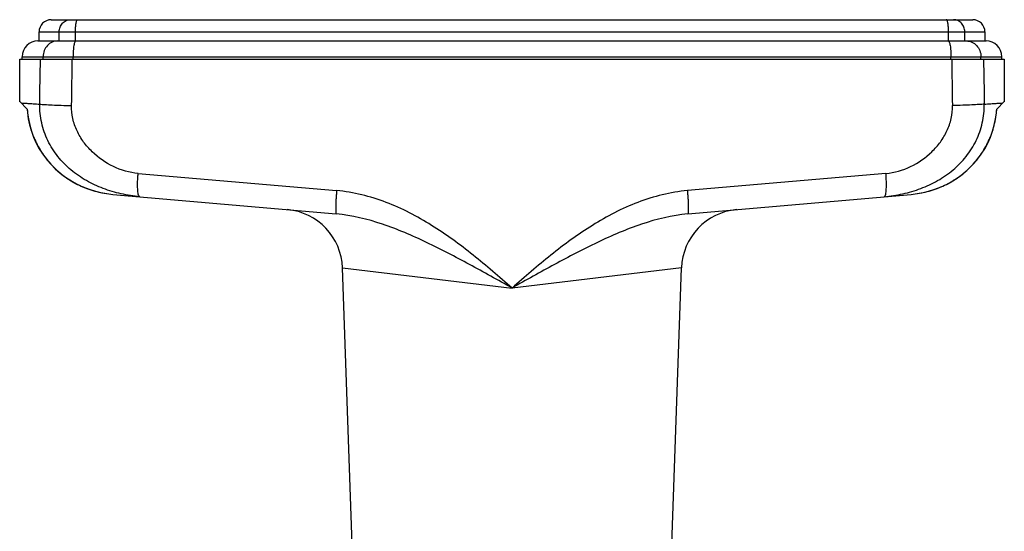
# Model space of a CAD drawing. Units: millimetres. Extents: x 0 to 420, y 0 to 297.
# Drawn here: x 284 to 365, y 161 to 204 of the extents above; entities that cross this region are included whole.
import ezdxf

# ---------------------------------------------------------------- set-up
doc = ezdxf.new("R2010")
doc.units = ezdxf.units.MM
doc.header["$LTSCALE"] = 23.1
doc.layers.get('0').update_dxf_attribs({"linetype": 'CONTINUOUS'})
doc.layers.add('A_STD', color=7, linetype='CONTINUOUS')

msp = doc.modelspace()

# ---------------------------------------------------------------- linework, layer by layer
at = {"color": 7, "linetype": 'Continuous'}
for p, q in [((286.476, 203.518), (362.576, 203.518)), ((285.476, 201.768), (285.476, 202.518)), ((363.576, 202.518), (363.576, 201.768)), ((285.376, 201.768), (287.014, 201.768)), ((287.014, 201.768), (288.514, 201.768)), ((288.514, 201.768), (360.538, 201.768)), ((360.538, 201.768), (362.038, 201.768)), ((362.038, 201.768), (363.676, 201.768)), ((283.876, 196.756), (283.876, 200.268)), ((283.876, 200.268), (365.176, 200.268)), ((284.076, 200.268), (284.076, 200.468)), ((364.976, 200.268), (364.976, 200.468)), ((365.176, 200.268), (365.176, 196.756)), ((283.876, 196.768), (284.501, 196.143)), ((364.551, 196.143), (365.176, 196.768)), ((291.576, 189.113), (291.576, 189.113)), ((291.576, 189.113), (310.015, 187.5)), ((339.037, 187.5), (357.476, 189.113))]:
    msp.add_line(p, q, dxfattribs=at)
at = {"color": 9, "linetype": 'Continuous'}
for p, q in [((285.476, 202.518), (363.576, 202.518)), ((287.139, 201.768), (287.139, 202.518)), ((288.483, 201.768), (288.483, 202.518)), ((360.568, 201.768), (360.568, 202.518)), ((361.913, 201.768), (361.913, 202.518)), ((284.076, 200.468), (364.976, 200.468)), ((285.805, 200.268), (285.805, 200.468)), ((288.278, 200.268), (288.278, 200.468)), ((360.774, 200.268), (360.774, 200.468)), ((363.247, 200.268), (363.247, 200.468)), ((293.65, 190.842), (310.044, 189.422)), ((355.402, 190.842), (339.008, 189.422)), ((310.53, 183.047), (324.526, 181.386)), ((338.522, 183.047), (324.526, 181.386))]:
    msp.add_line(p, q, dxfattribs=at)
at = {"color": 7, "linetype": 'Continuous'}
for points in [[(284.491, 196.153), (284.517, 195.85), (284.59, 195.332), (284.701, 194.82), (284.847, 194.317), (285.029, 193.826), (285.246, 193.347), (285.497, 192.882), (285.782, 192.435), (286.099, 192.007), (286.447, 191.601), (286.824, 191.219), (287.23, 190.863), (287.661, 190.535), (288.117, 190.236), (288.595, 189.969), (289.093, 189.734), (289.61, 189.534), (290.142, 189.368), (290.688, 189.24), (291.245, 189.149), (291.576, 189.113)], [(357.476, 189.113), (357.806, 189.149), (358.364, 189.24), (358.91, 189.368), (359.442, 189.534), (359.958, 189.734), (360.457, 189.969), (360.935, 190.236), (361.391, 190.535), (361.822, 190.863), (362.228, 191.219), (362.605, 191.601), (362.953, 192.007), (363.27, 192.435), (363.555, 192.882), (363.806, 193.347), (364.023, 193.826), (364.205, 194.317), (364.351, 194.82), (364.462, 195.332), (364.535, 195.85), (364.561, 196.153)], [(284.515, 195.869), (284.587, 195.351), (284.696, 194.838), (284.841, 194.336), (285.021, 193.844), (285.237, 193.364), (285.487, 192.899), (285.771, 192.451), (286.087, 192.023), (286.434, 191.616), (286.81, 191.233), (287.215, 190.875), (287.645, 190.546), (288.1, 190.246), (288.578, 189.978), (289.075, 189.742), (289.591, 189.54), (290.123, 189.374), (290.669, 189.244), (291.226, 189.151), (291.576, 189.113)]]:
    msp.add_lwpolyline(points, dxfattribs=at)
for centre, radius, start, end in [((286.476, 202.518), 1, 90, 180), ((362.576, 202.518), 1, 0, 90), ((285.376, 200.468), 1.3, 90, 180), ((363.676, 200.468), 1.3, 0, 90), ((305.533, 182.873), 5, 2, 85), ((343.519, 182.873), 5, 95.00003, 178)]:
    msp.add_arc(centre, radius, start, end, dxfattribs=at)
at = {"color": 9, "linetype": 'Continuous'}
for centre, start, end in [((306.637, 189.802), 175.42003, 176.16082), ((342.415, 189.802), 3.83918, 4.57997)]:
    msp.add_arc(centre, 13.028, start, end, dxfattribs=at)
for points, knots in [([(287.139, 202.518), (287.139, 202.648), (287.186, 202.907), (287.358, 203.186), (287.547, 203.354), (287.761, 203.478), (287.946, 203.518), (288.068, 203.518)], [0, 0, 0, 0, 0.258191, 0.511435, 0.636011, 0.758878, 1, 1, 1, 1]), ([(288.483, 202.518), (288.483, 202.646), (288.489, 202.831), (288.512, 203.067), (288.533, 203.217), (288.56, 203.34), (288.586, 203.424), (288.61, 203.473), (288.63, 203.502), (288.652, 203.518), (288.665, 203.518)], [0, 0, 0, 0, 0.367652, 0.534371, 0.68141, 0.803716, 0.897407, 0.933018, 0.961298, 1, 1, 1, 1]), ([(360.568, 202.518), (360.568, 202.646), (360.562, 202.831), (360.54, 203.067), (360.518, 203.217), (360.492, 203.34), (360.466, 203.424), (360.441, 203.473), (360.422, 203.502), (360.4, 203.518), (360.387, 203.518)], [0, 0, 0, 0, 0.367652, 0.534371, 0.68141, 0.803716, 0.897407, 0.933018, 0.961298, 1, 1, 1, 1]), ([(361.913, 202.518), (361.913, 202.648), (361.866, 202.907), (361.694, 203.186), (361.504, 203.354), (361.291, 203.478), (361.105, 203.518), (360.984, 203.518)], [0, 0, 0, 0, 0.258191, 0.511435, 0.636011, 0.758878, 1, 1, 1, 1]), ([(287.014, 201.768), (286.856, 201.768), (286.534, 201.699), (286.132, 201.406), (285.866, 200.974), (285.805, 200.637), (285.805, 200.468)], [0, 0, 0, 0, 0.241635, 0.488213, 0.741688, 1, 1, 1, 1]), ([(288.514, 201.768), (288.497, 201.768), (288.469, 201.748), (288.443, 201.71), (288.411, 201.646), (288.377, 201.537), (288.343, 201.377), (288.315, 201.182), (288.286, 200.875), (288.278, 200.634), (288.278, 200.468)], [0, 0, 0, 0, 0.038653, 0.066919, 0.102521, 0.196206, 0.318517, 0.465569, 0.632305, 1, 1, 1, 1]), ([(360.538, 201.768), (360.555, 201.768), (360.583, 201.748), (360.609, 201.71), (360.64, 201.646), (360.674, 201.537), (360.709, 201.377), (360.737, 201.182), (360.766, 200.875), (360.774, 200.634), (360.774, 200.468)], [0, 0, 0, 0, 0.038653, 0.066919, 0.102521, 0.196206, 0.318517, 0.465569, 0.632305, 1, 1, 1, 1]), ([(362.038, 201.768), (362.196, 201.768), (362.518, 201.699), (362.92, 201.406), (363.186, 200.974), (363.247, 200.637), (363.247, 200.468)], [0, 0, 0, 0, 0.241635, 0.488213, 0.741688, 1, 1, 1, 1]), ([(283.989, 196.655), (284.062, 196.65), (284.244, 196.636), (284.574, 196.616), (285.015, 196.59), (285.345, 196.569), (285.529, 196.558)], [0, 0, 0, 0, 0.141369, 0.355872, 0.642511, 1, 1, 1, 1]), ([(284.501, 196.143), (284.531, 195.692), (284.674, 194.793), (285.131, 193.508), (285.815, 192.328), (286.7, 191.29), (287.754, 190.426), (288.944, 189.759), (290.229, 189.306), (291.125, 189.152), (291.576, 189.113)], [0, 0, 0, 0, 0.124993, 0.249986, 0.374981, 0.49998, 0.624981, 0.749985, 0.87499, 1, 1, 1, 1]), ([(293.786, 188.919), (293.271, 188.965), (292.248, 189.125), (290.762, 189.564), (289.357, 190.212), (288.079, 191.09), (286.988, 192.202), (286.153, 193.523), (285.632, 194.999), (285.522, 196.04), (285.529, 196.558)], [0, 0, 0, 0, 0.125362, 0.249966, 0.374275, 0.498814, 0.62377, 0.749069, 0.874527, 1, 1, 1, 1]), ([(285.529, 196.558), (285.669, 196.542), (286.012, 196.516), (286.607, 196.484), (287.343, 196.456), (287.877, 196.442), (288.161, 196.436)], [0, 0, 0, 0, 0.160876, 0.391694, 0.677555, 1, 1, 1, 1]), ([(293.65, 190.842), (292.947, 190.903), (291.557, 191.315), (290.076, 192.34), (289.131, 193.412), (288.577, 194.337), (288.226, 195.359), (288.155, 196.078), (288.161, 196.436)], [0, 0, 0, 0, 0.24826, 0.497553, 0.62294, 0.748539, 0.874274, 1, 1, 1, 1]), ([(355.266, 188.919), (355.781, 188.965), (356.804, 189.125), (358.289, 189.564), (359.694, 190.212), (360.973, 191.09), (362.064, 192.202), (362.899, 193.523), (363.42, 194.999), (363.53, 196.04), (363.523, 196.558)], [0, 0, 0, 0, 0.125362, 0.249966, 0.374275, 0.498814, 0.62377, 0.749069, 0.874527, 1, 1, 1, 1]), ([(355.402, 190.842), (356.105, 190.903), (357.495, 191.315), (358.976, 192.34), (359.921, 193.412), (360.475, 194.337), (360.825, 195.359), (360.897, 196.078), (360.891, 196.436)], [0, 0, 0, 0, 0.24826, 0.497553, 0.62294, 0.748539, 0.874274, 1, 1, 1, 1]), ([(357.476, 189.113), (357.927, 189.152), (358.823, 189.306), (360.108, 189.759), (361.297, 190.426), (362.352, 191.29), (363.237, 192.328), (363.921, 193.508), (364.378, 194.793), (364.521, 195.692), (364.551, 196.143)], [0, 0, 0, 0, 0.12501, 0.250015, 0.375019, 0.50002, 0.625019, 0.750014, 0.875007, 1, 1, 1, 1]), ([(363.523, 196.558), (363.383, 196.542), (363.039, 196.516), (362.445, 196.484), (361.709, 196.456), (361.174, 196.442), (360.891, 196.436)], [0, 0, 0, 0, 0.160876, 0.391694, 0.677555, 1, 1, 1, 1]), ([(363.523, 196.558), (363.707, 196.569), (364.037, 196.59), (364.478, 196.616), (364.807, 196.636), (364.99, 196.65), (365.062, 196.655)], [0, 0, 0, 0, 0.357489, 0.644128, 0.858631, 1, 1, 1, 1]), ([(293.786, 188.92), (293.765, 188.921), (293.734, 188.952), (293.709, 189.002), (293.679, 189.088), (293.651, 189.233), (293.627, 189.445), (293.614, 189.705), (293.61, 190.12), (293.623, 190.448), (293.639, 190.674)], [0, 0, 0, 0, 0.035016, 0.061732, 0.095863, 0.186815, 0.306902, 0.452979, 0.620669, 1, 1, 1, 1]), ([(355.266, 188.92), (355.287, 188.921), (355.318, 188.952), (355.342, 189.002), (355.373, 189.088), (355.401, 189.233), (355.425, 189.445), (355.438, 189.705), (355.442, 190.12), (355.428, 190.448), (355.413, 190.674)], [0, 0, 0, 0, 0.035016, 0.061732, 0.095863, 0.186815, 0.306902, 0.452979, 0.620669, 1, 1, 1, 1]), ([(310.044, 189.422), (310.034, 189.297), (310.015, 189.051), (309.992, 188.694), (309.976, 188.367), (309.967, 188.08), (309.967, 187.845), (309.972, 187.671), (309.985, 187.563), (309.998, 187.514), (310.01, 187.5), (310.015, 187.5)], [0, 0, 0, 0, 0.19554, 0.382592, 0.554111, 0.704071, 0.827022, 0.918648, 0.976028, 0.991692, 1, 1, 1, 1]), ([(324.526, 181.386), (323.469, 182.31), (321.348, 184.152), (317.946, 186.65), (314.198, 188.604), (311.438, 189.302), (310.044, 189.422)], [0, 0, 0, 0, 0.250296, 0.500566, 0.750596, 1, 1, 1, 1]), ([(339.008, 189.422), (337.614, 189.302), (334.854, 188.604), (331.106, 186.65), (327.704, 184.152), (325.583, 182.31), (324.526, 181.386)], [0, 0, 0, 0, 0.249404, 0.499434, 0.749704, 1, 1, 1, 1]), ([(339.007, 189.422), (339.018, 189.297), (339.037, 189.051), (339.06, 188.694), (339.076, 188.367), (339.085, 188.08), (339.085, 187.845), (339.079, 187.671), (339.067, 187.563), (339.053, 187.514), (339.042, 187.5), (339.037, 187.5)], [0, 0, 0, 0, 0.19554, 0.38259, 0.554109, 0.704069, 0.82702, 0.918647, 0.976027, 0.991691, 1, 1, 1, 1]), ([(324.526, 181.386), (323.361, 182.041), (321.614, 183.021), (319.26, 184.272), (317.483, 185.161), (315.679, 185.976), (313.236, 186.911), (311.312, 187.386), (310.015, 187.5)], [0, 0, 0, 0, 0.25313, 0.379148, 0.504572, 0.629353, 0.753526, 1, 1, 1, 1]), ([(339.037, 187.5), (337.74, 187.386), (335.815, 186.911), (333.373, 185.976), (331.569, 185.161), (329.792, 184.272), (327.438, 183.021), (325.691, 182.041), (324.526, 181.386)], [0, 0, 0, 0, 0.246474, 0.370647, 0.495428, 0.620852, 0.74687, 1, 1, 1, 1])]:
    msp.add_open_spline(points, degree=3, knots=knots, dxfattribs=at)
for points in [[(285.529, 196.558), (285.55, 197.795), (285.571, 199.031), (285.592, 200.268)], [(288.161, 196.436), (288.18, 197.713), (288.199, 198.991), (288.219, 200.268)], [(360.833, 200.268), (360.853, 198.991), (360.872, 197.713), (360.891, 196.436)], [(363.459, 200.268), (363.481, 199.031), (363.502, 197.795), (363.523, 196.558)]]:
    msp.add_open_spline(points, degree=3, dxfattribs=at)
at = {"layer": 'A_STD', "color": 7, "linetype": 'Continuous'}
for p, q in [((311.597, 152.468), (310.53, 183.043)), ((337.454, 152.468), (338.522, 183.047))]:
    msp.add_line(p, q, dxfattribs=at)

doc.saveas('drawing.dxf')
